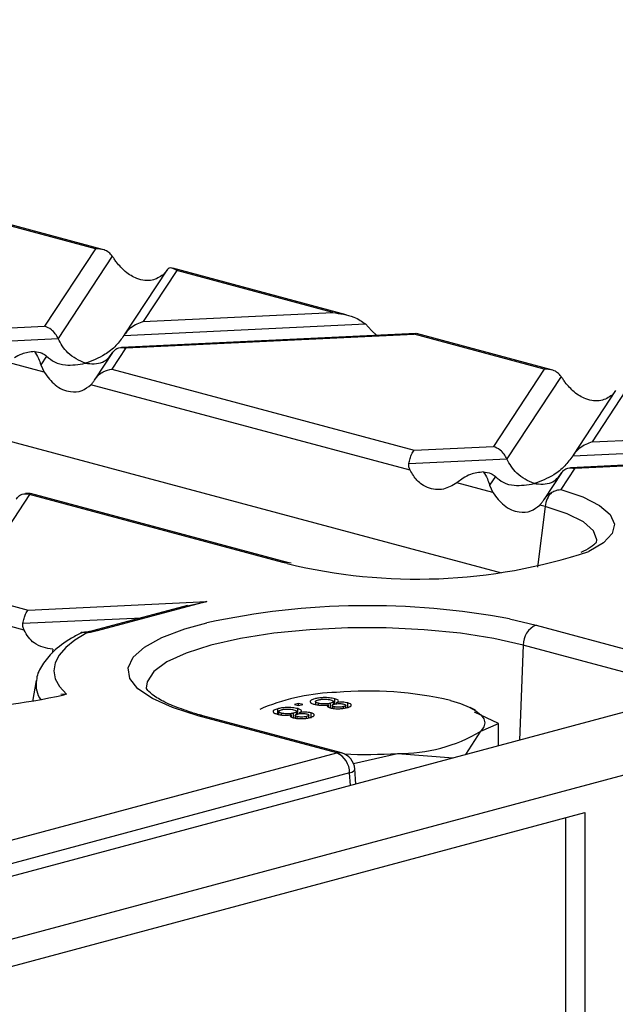
# Model space of a CAD drawing. Units: millimetres. Extents: x 76 to 2521, y 43 to 1644.
# Drawn here: x 1029 to 1061, y 1474 to 1528 of the extents above; entities that cross this region are included whole.
import ezdxf

# ---------------------------------------------------------------- set-up
doc = ezdxf.new("R2010")
doc.units = ezdxf.units.MM
doc.header["$LTSCALE"] = 6

msp = doc.modelspace()

# ---------------------------------------------------------------- linework, layer by layer
at = {"color": 7, "linetype": 'Continuous', "lineweight": 25}
for p, q in [((925.48, 1532.119), (1055.123, 1497.386)), ((1032.72, 1515.245), (1025.549, 1517.166)), ((1033.112, 1515.211), (1025.675, 1517.204)), ((1032.72, 1515.245), (1029.915, 1510.984)), ((1033.651, 1514.842), (1030.663, 1510.302)), ((1036.657, 1514.066), (1034.315, 1510.508)), ((1037.205, 1514.043), (1035.361, 1511.241)), ((1036.641, 1514.04), (1036.464, 1513.819)), ((1046.56, 1511.608), (1036.983, 1514.174)), ((1045.82, 1511.735), (1037.205, 1514.043)), ((1035.361, 1511.241), (1045.82, 1511.735)), ((1025.552, 1510.778), (1029.915, 1510.984)), ((1034.293, 1510.473), (1047.609, 1511.102)), ((1047.609, 1511.102), (1047.955, 1510.74)), ((1047.955, 1510.74), (1048.251, 1510.474)), ((1025.259, 1510.046), (1030.663, 1510.302)), ((1050.395, 1510.575), (1034.166, 1509.809)), ((1034.401, 1509.782), (1050.305, 1510.533)), ((1050.428, 1510.556), (1050.305, 1510.533)), ((1057.476, 1508.612), (1050.305, 1510.533)), ((1057.868, 1508.579), (1050.431, 1510.572)), ((1034.401, 1509.782), (1033.632, 1508.613)), ((1030.023, 1509.329), (1029.71, 1508.854)), ((1033.669, 1509.525), (1032.715, 1508.076)), ((1029.888, 1508.447), (1027.903, 1508.978)), ((1029.71, 1508.854), (1029.888, 1508.447)), ((1033.632, 1508.613), (1050.308, 1504.145)), ((1057.476, 1508.612), (1054.672, 1504.351)), ((1058.407, 1508.209), (1055.419, 1503.669)), ((1050.075, 1503.038), (1032.472, 1507.754)), ((1061.413, 1507.433), (1059.071, 1503.875)), ((1061.961, 1507.411), (1060.117, 1504.608)), ((1061.397, 1507.408), (1061.22, 1507.186)), ((1060.117, 1504.608), (1070.598, 1505.104)), ((1050.308, 1504.145), (1054.672, 1504.351)), ((1059.05, 1503.841), (1070.643, 1504.388)), ((1050.015, 1503.414), (1055.419, 1503.669)), ((1059.157, 1503.15), (1058.387, 1501.98)), ((1067.682, 1503.59), (1058.922, 1503.176)), ((1059.157, 1503.15), (1067.813, 1503.558)), ((1053.005, 1502.613), (1052.659, 1502.346)), ((1054.779, 1502.697), (1054.466, 1502.221)), ((1058.425, 1502.893), (1057.471, 1501.444)), ((1054.644, 1501.814), (1052.659, 1502.346)), ((1054.466, 1502.221), (1054.644, 1501.814)), ((1029.086, 1501.707), (1025.512, 1496.277)), ((1029.105, 1501.768), (1028.867, 1501.756)), ((1029.138, 1501.745), (1029.04, 1501.744)), ((1043.057, 1497.964), (1029.086, 1501.707)), ((1043.316, 1497.966), (1029.142, 1501.764)), ((1057.522, 1501.043), (1057.105, 1497.704)), ((1057.522, 1501.043), (1057.228, 1501.122)), ((1102.27, 1500.529), (396.578, 1311.466)), ((398.933, 1308.649), (1104.626, 1497.712)), ((1043.29, 1497.903), (1043.057, 1497.964)), ((1043.524, 1497.918), (1043.316, 1497.966)), ((1025.512, 1496.277), (1029.019, 1495.338)), ((1029.019, 1495.338), (1038.863, 1495.803)), ((1037.792, 1495.587), (1032.562, 1494.186)), ((1038.863, 1495.803), (1032.821, 1494.184)), ((1037.795, 1495.572), (1038.863, 1495.803)), ((1028.786, 1494.231), (1024.353, 1495.418)), ((1028.725, 1494.606), (1035.287, 1494.916)), ((1055.558, 1494.846), (1057.025, 1494.507)), ((1057.025, 1494.507), (1064.674, 1492.458)), ((1032.028, 1494.103), (1031.874, 1494.045)), ((1032.249, 1494.08), (1032.028, 1494.103)), ((1056.319, 1493.405), (1056.119, 1488.165)), ((1063.968, 1491.356), (1056.319, 1493.405)), ((1030.364, 1493.175), (1030.338, 1492.968)), ((1029.461, 1491.454), (1029.251, 1490.306)), ((1031.125, 1490.705), (1030.807, 1490.682)), ((1031.125, 1490.705), (1030.995, 1490.671)), ((1043.93, 1490.193), (1043.704, 1490.132)), ((1043.704, 1490.132), (1043.93, 1490.071)), ((1044.157, 1490.132), (1043.93, 1490.193)), ((1043.93, 1490.071), (1043.93, 1490.193)), ((1043.93, 1490.071), (1044.157, 1490.132)), ((1044.862, 1490.293), (1044.862, 1490.13)), ((1045.022, 1490.103), (1045.022, 1490.204)), ((1045.576, 1489.977), (1045.576, 1490.114)), ((1045.693, 1489.955), (1045.693, 1490.203)), ((1045.848, 1490.132), (1045.848, 1490.295)), ((1045.918, 1490.16), (1045.918, 1490.449)), ((1046.043, 1490.177), (1046.043, 1490.239)), ((1046.527, 1489.945), (1046.527, 1490.087)), ((1046.652, 1489.927), (1046.652, 1490.216)), ((1042.007, 1489.958), (1041.787, 1489.851)), ((1042.775, 1489.606), (1042.775, 1489.895)), ((1042.823, 1489.747), (1042.823, 1489.584)), ((1042.982, 1489.557), (1042.982, 1489.657)), ((1043.536, 1489.43), (1043.536, 1489.567)), ((1043.654, 1489.409), (1043.654, 1489.657)), ((1043.808, 1489.585), (1043.808, 1489.748)), ((1043.878, 1489.614), (1043.878, 1489.903)), ((1044.003, 1489.63), (1044.003, 1489.693)), ((1044.612, 1489.381), (1044.612, 1489.67)), ((1045.772, 1490.078), (1045.772, 1489.929)), ((1045.886, 1489.91), (1045.886, 1490.009)), ((1046.401, 1489.921), (1046.401, 1490.017)), ((1053.688, 1489.818), (1053.4, 1489.958)), ((1054.953, 1489.081), (1053.636, 1489.711)), ((1046.031, 1487.463), (1038.382, 1489.513)), ((1046.29, 1487.466), (1038.641, 1489.515)), ((1043.733, 1489.531), (1043.733, 1489.383)), ((1043.846, 1489.364), (1043.846, 1489.462)), ((1044.361, 1489.374), (1044.361, 1489.47)), ((1044.488, 1489.399), (1044.488, 1489.541)), ((1053.982, 1488.669), (1054.953, 1489.081)), ((1054.953, 1487.853), (1054.953, 1489.081)), ((1053.159, 1487.372), (1053.982, 1488.669)), ((799.509, 1421.417), (1046.031, 1487.463)), ((1046.952, 1486.887), (1049.386, 1487.438)), ((1049.386, 1487.438), (1052.458, 1487.184)), ((1046.737, 1486.361), (800.215, 1420.315)), ((1046.791, 1485.666), (1046.737, 1486.361)), ((1047.092, 1485.746), (1047.028, 1486.577)), ((1017.651, 1472.906), (1059.724, 1484.178)), ((1059.724, 1484.178), (1059.724, 1365.068)), ((1058.664, 1465.193), (1058.664, 1483.894))]:
    msp.add_line(p, q, dxfattribs=at)
at = {"color": 7, "linetype": 'Continuous', "lineweight": 25, "flags": 128}
for points in [[(1058.387, 1501.98), (1059.609, 1501.568), (1060.529, 1501.103), (1061.118, 1500.601), (1061.354, 1500.078), (1061.231, 1499.553), (1060.752, 1499.043), (1059.935, 1498.564)], [(1060.359, 1499.052), (1060.374, 1499.199), (1060.187, 1499.708), (1059.633, 1500.197), (1058.733, 1500.648), (1057.522, 1501.043)], [(1038.382, 1489.513), (1036.975, 1489.958), (1035.86, 1490.459), (1035.069, 1491.002), (1034.622, 1491.573), (1034.532, 1492.156), (1034.801, 1492.735), (1035.423, 1493.294), (1036.379, 1493.818), (1037.644, 1494.293), (1038.869, 1494.631)], [(1032.249, 1494.08), (1031.594, 1493.684), (1031.08, 1493.273), (1030.712, 1492.851), (1030.493, 1492.421), (1030.424, 1491.988), (1030.508, 1491.555), (1030.742, 1491.126), (1031.125, 1490.705)], [(1056.319, 1493.405), (1054.692, 1493.771), (1052.853, 1494.055), (1050.857, 1494.25), (1048.765, 1494.349), (1046.642, 1494.349), (1044.55, 1494.25), (1042.554, 1494.055), (1040.715, 1493.771), (1039.088, 1493.405), (1037.723, 1492.969), (1036.661, 1492.476), (1035.935, 1491.942), (1035.566, 1491.381), (1035.521, 1491.039)], [(1052.3, 1490.351), (1052.86, 1490.18), (1053.333, 1489.99), (1053.709, 1489.786), (1053.982, 1489.57), (1054.148, 1489.347), (1054.204, 1489.12), (1054.148, 1488.892), (1053.982, 1488.669)], [(1038.382, 1489.513), (1038.515, 1489.531), (1038.641, 1489.515)], [(1046.031, 1487.463), (1046.164, 1487.482), (1046.29, 1487.466)], [(1046.737, 1486.361), (1046.861, 1486.411), (1046.953, 1486.463), (1047.009, 1486.518), (1047.028, 1486.571), (1047.028, 1486.577)]]:
    msp.add_lwpolyline(points, dxfattribs=at)
at = {"color": 7, "linetype": 'Continuous', "lineweight": 25}
for centre, radius, start, end in [((1058.862, 1500.893), 1.348, 135.8751, 173.613), ((1050.458, 1527.302), 30.26, 256.2976, 288.2503), ((1043.191, 1497.492), 0.491, 75.0021, 105.8416), ((1047.745, 1453.471), 42.106, 79.3066, 102.17), ((1057.489, 1493.433), 1.17, 113.339, 181.3689), ((1032.687, 1493.711), 0.492, 74.1781, 103.8425), ((1030.93, 1491.225), 1.487, 172.1522, 214.3613), ((1023.487, 1524.575), 34.726, 259.9692, 282.4858), ((1046.444, 1478.817), 11.992, 92.0184, 111.7118), ((1047.719, 1470.495), 20.378, 77.009, 94.7789), ((1049.551, 1496.015), 8.579, 268.8977, 301.0982), ((1045.567, 1486.389), 1.17, 358.6311, 66.661), ((1046.031, 1486.5), 1, 4.399, 75.002), ((1047.702, 1511.265), 23.886, 266.9787, 274.0434)]:
    msp.add_arc(centre, radius, start, end, dxfattribs=at)
for points, knots in [([(1033.651, 1514.842), (1033.591, 1514.913), (1033.467, 1515.061), (1033.15, 1515.23), (1032.883, 1515.239), (1032.72, 1515.245)], [0, 0, 0, 0, 0.266074, 0.550998, 1, 1, 1, 1]), ([(1033.879, 1514.511), (1033.838, 1514.57), (1033.759, 1514.681), (1033.686, 1514.79), (1033.651, 1514.842)], [0, 0, 0, 0, 0.527013, 1, 1, 1, 1]), ([(1036.464, 1513.819), (1036.269, 1513.691), (1035.86, 1513.422), (1035.092, 1513.534), (1034.386, 1513.916), (1034.038, 1514.324), (1033.879, 1514.511)], [0, 0, 0, 0, 0.276528, 0.583387, 0.80906, 1, 1, 1, 1]), ([(1037.205, 1514.043), (1037.083, 1514.12), (1036.919, 1514.224), (1036.733, 1514.161), (1036.67, 1514.078), (1036.641, 1514.04)], [0, 0, 0, 0, 0.61633, 0.826268, 1, 1, 1, 1]), ([(1045.82, 1511.735), (1046.207, 1511.676), (1046.727, 1511.596), (1047.319, 1511.324), (1047.519, 1511.171), (1047.609, 1511.102)], [0, 0, 0, 0, 0.61633, 0.826268, 1, 1, 1, 1]), ([(1030.663, 1510.302), (1030.615, 1510.391), (1030.513, 1510.579), (1030.258, 1510.842), (1030.046, 1510.93), (1029.915, 1510.984)], [0, 0, 0, 0, 0.259686, 0.543978, 1, 1, 1, 1]), ([(1035.361, 1511.241), (1035.128, 1511.151), (1034.813, 1511.03), (1034.462, 1510.713), (1034.347, 1510.549), (1034.293, 1510.473)], [0, 0, 0, 0, 0.605332, 0.817768, 1, 1, 1, 1]), ([(1032.158, 1508.938), (1031.825, 1509.086), (1031.366, 1509.291), (1030.889, 1509.867), (1030.736, 1510.161), (1030.663, 1510.302)], [0, 0, 0, 0, 0.578559, 0.79765, 1, 1, 1, 1]), ([(1034.293, 1510.473), (1034.152, 1510.28), (1033.84, 1509.856), (1033.111, 1509.288), (1032.526, 1509.073), (1032.158, 1508.938)], [0, 0, 0, 0, 0.236819, 0.519518, 1, 1, 1, 1]), ([(1033.653, 1509.501), (1033.702, 1509.564), (1033.803, 1509.698), (1034.059, 1509.824), (1034.27, 1509.798), (1034.401, 1509.782)], [0, 0, 0, 0, 0.259686, 0.543978, 1, 1, 1, 1]), ([(1029.36, 1509.58), (1029.117, 1509.553), (1028.72, 1509.509), (1028.381, 1509.319), (1028.249, 1509.245)], [0, 0, 0, 0, 0.610597, 1, 1, 1, 1]), ([(1029.36, 1509.58), (1029.436, 1509.467), (1029.561, 1509.283), (1029.668, 1508.974), (1029.71, 1508.854)], [0, 0, 0, 0, 0.610597, 1, 1, 1, 1]), ([(1029.36, 1509.58), (1029.506, 1509.57), (1029.75, 1509.553), (1029.945, 1509.393), (1030.023, 1509.329)], [0, 0, 0, 0, 0.600056, 1, 1, 1, 1]), ([(1030.023, 1509.329), (1030.165, 1509.212), (1030.476, 1508.954), (1031.206, 1508.778), (1031.79, 1508.876), (1032.158, 1508.938)], [0, 0, 0, 0, 0.2368193, 0.5195179, 1, 1, 1, 1]), ([(1032.158, 1508.938), (1032.491, 1508.908), (1032.95, 1508.867), (1033.427, 1509.187), (1033.58, 1509.399), (1033.653, 1509.501)], [0, 0, 0, 0, 0.578559, 0.79765, 1, 1, 1, 1]), ([(1032.7, 1508.053), (1032.76, 1508.134), (1032.885, 1508.303), (1033.202, 1508.526), (1033.468, 1508.58), (1033.632, 1508.613)], [0, 0, 0, 0, 0.266074, 0.550998, 1, 1, 1, 1]), ([(1058.407, 1508.209), (1058.347, 1508.281), (1058.223, 1508.429), (1057.906, 1508.598), (1057.639, 1508.607), (1057.476, 1508.612)], [0, 0, 0, 0, 0.266074, 0.550998, 1, 1, 1, 1]), ([(1029.888, 1508.447), (1030.082, 1508.188), (1030.491, 1507.643), (1031.259, 1507.33), (1031.965, 1507.363), (1032.313, 1507.631), (1032.472, 1507.754)], [0, 0, 0, 0, 0.276528, 0.583387, 0.80906, 1, 1, 1, 1]), ([(1032.472, 1507.754), (1032.514, 1507.799), (1032.592, 1507.885), (1032.666, 1507.999), (1032.7, 1508.053)], [0, 0, 0, 0, 0.527013, 1, 1, 1, 1]), ([(1058.635, 1507.879), (1058.594, 1507.937), (1058.515, 1508.049), (1058.442, 1508.158), (1058.407, 1508.209)], [0, 0, 0, 0, 0.527013, 1, 1, 1, 1]), ([(1061.22, 1507.186), (1061.025, 1507.059), (1060.616, 1506.79), (1059.848, 1506.902), (1059.142, 1507.284), (1058.795, 1507.692), (1058.635, 1507.879)], [0, 0, 0, 0, 0.276528, 0.583387, 0.80906, 1, 1, 1, 1]), ([(1055.419, 1503.669), (1055.371, 1503.759), (1055.269, 1503.947), (1055.014, 1504.21), (1054.802, 1504.297), (1054.672, 1504.351)], [0, 0, 0, 0, 0.259686, 0.543978, 1, 1, 1, 1]), ([(1060.117, 1504.608), (1059.884, 1504.519), (1059.569, 1504.398), (1059.219, 1504.08), (1059.103, 1503.916), (1059.05, 1503.841)], [0, 0, 0, 0, 0.605332, 0.817768, 1, 1, 1, 1]), ([(1050.015, 1503.414), (1050.034, 1503.506), (1050.073, 1503.698), (1050.173, 1503.979), (1050.257, 1504.082), (1050.308, 1504.145)], [0, 0, 0, 0, 0.266074, 0.550998, 1, 1, 1, 1]), ([(1056.914, 1502.305), (1056.581, 1502.454), (1056.122, 1502.659), (1055.645, 1503.235), (1055.492, 1503.528), (1055.419, 1503.669)], [0, 0, 0, 0, 0.578559, 0.79765, 1, 1, 1, 1]), ([(1059.05, 1503.841), (1058.908, 1503.647), (1058.596, 1503.223), (1057.867, 1502.656), (1057.282, 1502.441), (1056.914, 1502.305)], [0, 0, 0, 0, 0.2368193, 0.5195179, 1, 1, 1, 1]), ([(1050.075, 1503.038), (1050.049, 1503.101), (1050.001, 1503.22), (1050.01, 1503.351), (1050.015, 1503.414)], [0, 0, 0, 0, 0.523678, 1, 1, 1, 1]), ([(1058.409, 1502.868), (1058.458, 1502.932), (1058.559, 1503.065), (1058.815, 1503.191), (1059.027, 1503.166), (1059.157, 1503.15)], [0, 0, 0, 0, 0.259686, 0.543978, 1, 1, 1, 1]), ([(1052.659, 1502.346), (1052.415, 1502.205), (1051.9, 1501.908), (1051.106, 1502.013), (1050.454, 1502.41), (1050.194, 1502.841), (1050.075, 1503.038)], [0, 0, 0, 0, 0.276528, 0.583387, 0.80906, 1, 1, 1, 1]), ([(1054.116, 1502.947), (1053.874, 1502.92), (1053.477, 1502.876), (1053.137, 1502.687), (1053.005, 1502.613)], [0, 0, 0, 0, 0.610597, 1, 1, 1, 1]), ([(1054.116, 1502.947), (1054.192, 1502.835), (1054.318, 1502.651), (1054.425, 1502.342), (1054.466, 1502.221)], [0, 0, 0, 0, 0.610597, 1, 1, 1, 1]), ([(1054.116, 1502.947), (1054.262, 1502.937), (1054.506, 1502.92), (1054.701, 1502.761), (1054.779, 1502.697)], [0, 0, 0, 0, 0.600056, 1, 1, 1, 1]), ([(1054.779, 1502.697), (1054.921, 1502.579), (1055.232, 1502.322), (1055.962, 1502.145), (1056.546, 1502.243), (1056.914, 1502.305)], [0, 0, 0, 0, 0.2368193, 0.5195179, 1, 1, 1, 1]), ([(1056.914, 1502.305), (1057.247, 1502.276), (1057.706, 1502.235), (1058.183, 1502.555), (1058.336, 1502.767), (1058.409, 1502.868)], [0, 0, 0, 0, 0.578559, 0.79765, 1, 1, 1, 1]), ([(1028.354, 1501.448), (1028.399, 1501.508), (1028.492, 1501.633), (1028.725, 1501.76), (1028.92, 1501.75), (1029.04, 1501.744)], [0, 0, 0, 0, 0.26068, 0.543849, 1, 1, 1, 1]), ([(1029.086, 1501.707), (1029.078, 1501.714), (1029.062, 1501.727), (1029.047, 1501.739), (1029.04, 1501.744)], [0, 0, 0, 0, 0.560258, 1, 1, 1, 1]), ([(1054.644, 1501.814), (1054.838, 1501.556), (1055.248, 1501.011), (1056.016, 1500.698), (1056.722, 1500.731), (1057.069, 1500.999), (1057.228, 1501.122)], [0, 0, 0, 0, 0.276528, 0.583387, 0.80906, 1, 1, 1, 1]), ([(1057.456, 1501.42), (1057.523, 1501.512), (1057.644, 1501.677), (1057.817, 1501.784), (1057.894, 1501.832)], [0, 0, 0, 0, 0.551811, 1, 1, 1, 1]), ([(1057.894, 1501.832), (1057.973, 1501.869), (1058.079, 1501.919), (1058.246, 1501.963), (1058.331, 1501.973), (1058.387, 1501.98)], [0, 0, 0, 0, 0.500064, 0.669024, 1, 1, 1, 1]), ([(1057.228, 1501.122), (1057.27, 1501.167), (1057.348, 1501.252), (1057.422, 1501.366), (1057.456, 1501.42)], [0, 0, 0, 0, 0.527013, 1, 1, 1, 1]), ([(1060.358, 1499.08), (1060.355, 1499.072), (1060.347, 1499.053), (1060.085, 1498.797), (1059.687, 1498.599), (1059.498, 1498.505)], [0, 0, 0, 0, 0.286854, 0.661389, 1, 1, 1, 1]), ([(1028.725, 1494.606), (1028.744, 1494.699), (1028.784, 1494.891), (1028.884, 1495.172), (1028.968, 1495.275), (1029.019, 1495.338)], [0, 0, 0, 0, 0.266074, 0.550998, 1, 1, 1, 1]), ([(1028.786, 1494.231), (1028.76, 1494.293), (1028.712, 1494.413), (1028.721, 1494.544), (1028.725, 1494.606)], [0, 0, 0, 0, 0.523678, 1, 1, 1, 1]), ([(1030.364, 1493.175), (1030.008, 1493.237), (1029.52, 1493.321), (1029.015, 1493.818), (1028.86, 1494.097), (1028.786, 1494.231)], [0, 0, 0, 0, 0.582505, 0.800443, 1, 1, 1, 1]), ([(1031.998, 1494.113), (1031.793, 1494.004), (1031.176, 1493.676), (1030.401, 1493.106), (1029.795, 1492.363), (1029.484, 1491.781), (1029.476, 1491.457), (1029.475, 1491.409)], [0, 0, 0, 0, 0.15692, 0.470703, 0.73071, 0.960352, 1, 1, 1, 1]), ([(1032.569, 1494.188), (1032.492, 1494.169), (1032.38, 1494.141), (1032.191, 1494.114), (1032.088, 1494.108), (1032.037, 1494.104)], [0, 0, 0, 0, 0.522439, 0.76495, 1, 1, 1, 1]), ([(1032.821, 1494.184), (1032.725, 1494.16), (1032.555, 1494.117), (1032.342, 1494.091), (1032.249, 1494.08)], [0, 0, 0, 0, 0.560651, 1, 1, 1, 1]), ([(1037.848, 1489.754), (1037.509, 1489.871), (1036.802, 1490.116), (1036.071, 1490.508), (1035.624, 1490.86), (1035.519, 1491.05), (1035.523, 1491.041), (1035.524, 1491.038)], [0, 0, 0, 0, 0.215727, 0.450873, 0.677514, 0.895619, 1, 1, 1, 1]), ([(1044.814, 1490.442), (1044.739, 1490.417), (1044.588, 1490.369), (1044.539, 1490.28), (1044.613, 1490.201), (1044.731, 1490.163), (1044.791, 1490.144)], [0, 0, 0, 0, 0.2801306, 0.5593352, 0.7795226, 1, 1, 1, 1]), ([(1044.791, 1490.144), (1044.852, 1490.13), (1044.974, 1490.102), (1045.197, 1490.085), (1045.406, 1490.091), (1045.519, 1490.106), (1045.576, 1490.114)], [0, 0, 0, 0, 0.280187, 0.559469, 0.779548, 1, 1, 1, 1]), ([(1045.918, 1490.449), (1045.827, 1490.469), (1045.644, 1490.508), (1045.308, 1490.515), (1045.02, 1490.49), (1044.883, 1490.458), (1044.814, 1490.442)], [0, 0, 0, 0, 0.279532, 0.559025, 0.779261, 1, 1, 1, 1]), ([(1045.022, 1490.204), (1044.975, 1490.219), (1044.882, 1490.248), (1044.849, 1490.304), (1044.912, 1490.352), (1044.984, 1490.376), (1045.02, 1490.387)], [0, 0, 0, 0, 0.280552, 0.558516, 0.77917, 1, 1, 1, 1]), ([(1045.02, 1490.387), (1045.075, 1490.4), (1045.184, 1490.425), (1045.389, 1490.432), (1045.567, 1490.417), (1045.652, 1490.398), (1045.695, 1490.388)], [0, 0, 0, 0, 0.280192, 0.559073, 0.779305, 1, 1, 1, 1]), ([(1045.693, 1490.203), (1045.639, 1490.191), (1045.53, 1490.166), (1045.325, 1490.16), (1045.148, 1490.175), (1045.064, 1490.194), (1045.022, 1490.204)], [0, 0, 0, 0, 0.280111, 0.558976, 0.779307, 1, 1, 1, 1]), ([(1045.576, 1490.114), (1045.552, 1490.098), (1045.504, 1490.067), (1045.504, 1490.019), (1045.562, 1489.978), (1045.628, 1489.958), (1045.66, 1489.948)], [0, 0, 0, 0, 0.28031, 0.559637, 0.779691, 1, 1, 1, 1]), ([(1045.695, 1490.388), (1045.741, 1490.373), (1045.834, 1490.343), (1045.861, 1490.287), (1045.806, 1490.238), (1045.731, 1490.215), (1045.693, 1490.203)], [0, 0, 0, 0, 0.27997, 0.559316, 0.779349, 1, 1, 1, 1]), ([(1045.886, 1490.009), (1045.85, 1490.02), (1045.779, 1490.044), (1045.763, 1490.088), (1045.815, 1490.124), (1045.875, 1490.142), (1045.904, 1490.151)], [0, 0, 0, 0, 0.279936, 0.558845, 0.779075, 1, 1, 1, 1]), ([(1045.904, 1490.151), (1045.945, 1490.16), (1046.027, 1490.18), (1046.181, 1490.188), (1046.321, 1490.179), (1046.386, 1490.165), (1046.419, 1490.157)], [0, 0, 0, 0, 0.280478, 0.559259, 0.779576, 1, 1, 1, 1]), ([(1046.043, 1490.239), (1046.074, 1490.259), (1046.136, 1490.298), (1046.124, 1490.378), (1045.996, 1490.422), (1045.918, 1490.449)], [0, 0, 0, 0, 0.281226, 0.561787, 1, 1, 1, 1]), ([(1046.652, 1490.216), (1046.605, 1490.227), (1046.51, 1490.248), (1046.287, 1490.262), (1046.135, 1490.248), (1046.043, 1490.239)], [0, 0, 0, 0, 0.280612, 0.560833, 1, 1, 1, 1]), ([(1046.419, 1490.157), (1046.454, 1490.146), (1046.523, 1490.122), (1046.536, 1490.079), (1046.488, 1490.043), (1046.43, 1490.025), (1046.401, 1490.017)], [0, 0, 0, 0, 0.279693, 0.559145, 0.779317, 1, 1, 1, 1]), ([(1046.602, 1489.961), (1046.667, 1489.982), (1046.798, 1490.022), (1046.851, 1490.098), (1046.803, 1490.167), (1046.702, 1490.2), (1046.652, 1490.216)], [0, 0, 0, 0, 0.280348, 0.559692, 0.779821, 1, 1, 1, 1]), ([(1038.641, 1489.515), (1038.398, 1489.579), (1038.11, 1489.655), (1037.884, 1489.74), (1037.848, 1489.754)], [0, 0, 0, 0, 0.840792, 1, 1, 1, 1]), ([(1042.775, 1489.895), (1042.699, 1489.871), (1042.548, 1489.823), (1042.499, 1489.734), (1042.573, 1489.654), (1042.692, 1489.617), (1042.751, 1489.598)], [0, 0, 0, 0, 0.280131, 0.559335, 0.779523, 1, 1, 1, 1]), ([(1042.751, 1489.598), (1042.812, 1489.584), (1042.934, 1489.555), (1043.157, 1489.539), (1043.366, 1489.545), (1043.479, 1489.56), (1043.536, 1489.567)], [0, 0, 0, 0, 0.280187, 0.559469, 0.779548, 1, 1, 1, 1]), ([(1043.878, 1489.903), (1043.787, 1489.922), (1043.604, 1489.961), (1043.268, 1489.968), (1042.98, 1489.944), (1042.843, 1489.911), (1042.775, 1489.895)], [0, 0, 0, 0, 0.279532, 0.559025, 0.779261, 1, 1, 1, 1]), ([(1042.982, 1489.657), (1042.936, 1489.672), (1042.843, 1489.702), (1042.809, 1489.758), (1042.872, 1489.806), (1042.944, 1489.829), (1042.98, 1489.841)], [0, 0, 0, 0, 0.280552, 0.558516, 0.77917, 1, 1, 1, 1]), ([(1042.98, 1489.841), (1043.035, 1489.853), (1043.144, 1489.878), (1043.35, 1489.885), (1043.528, 1489.871), (1043.613, 1489.851), (1043.655, 1489.841)], [0, 0, 0, 0, 0.280192, 0.559073, 0.779305, 1, 1, 1, 1]), ([(1043.654, 1489.657), (1043.599, 1489.645), (1043.49, 1489.62), (1043.286, 1489.614), (1043.109, 1489.628), (1043.024, 1489.648), (1042.982, 1489.657)], [0, 0, 0, 0, 0.280111, 0.558976, 0.779307, 1, 1, 1, 1]), ([(1043.536, 1489.567), (1043.512, 1489.552), (1043.464, 1489.521), (1043.464, 1489.472), (1043.522, 1489.431), (1043.588, 1489.411), (1043.621, 1489.401)], [0, 0, 0, 0, 0.28031, 0.559637, 0.779691, 1, 1, 1, 1]), ([(1043.655, 1489.841), (1043.701, 1489.826), (1043.794, 1489.796), (1043.822, 1489.74), (1043.766, 1489.691), (1043.691, 1489.668), (1043.654, 1489.657)], [0, 0, 0, 0, 0.27997, 0.559316, 0.779349, 1, 1, 1, 1]), ([(1043.846, 1489.462), (1043.81, 1489.474), (1043.739, 1489.497), (1043.723, 1489.541), (1043.776, 1489.578), (1043.835, 1489.595), (1043.865, 1489.604)], [0, 0, 0, 0, 0.279936, 0.558845, 0.779075, 1, 1, 1, 1]), ([(1043.865, 1489.604), (1043.906, 1489.614), (1043.987, 1489.633), (1044.141, 1489.641), (1044.281, 1489.633), (1044.347, 1489.618), (1044.379, 1489.611)], [0, 0, 0, 0, 0.280478, 0.559259, 0.779576, 1, 1, 1, 1]), ([(1044.003, 1489.693), (1044.034, 1489.712), (1044.096, 1489.752), (1044.084, 1489.832), (1043.956, 1489.876), (1043.878, 1489.903)], [0, 0, 0, 0, 0.2812261, 0.5617875, 1, 1, 1, 1]), ([(1044.612, 1489.67), (1044.565, 1489.681), (1044.47, 1489.702), (1044.247, 1489.716), (1044.096, 1489.701), (1044.003, 1489.693)], [0, 0, 0, 0, 0.280612, 0.560833, 1, 1, 1, 1]), ([(1044.379, 1489.611), (1044.414, 1489.599), (1044.483, 1489.576), (1044.497, 1489.533), (1044.448, 1489.496), (1044.39, 1489.479), (1044.361, 1489.47)], [0, 0, 0, 0, 0.279693, 0.559145, 0.779317, 1, 1, 1, 1]), ([(1044.562, 1489.415), (1044.628, 1489.435), (1044.759, 1489.476), (1044.812, 1489.552), (1044.763, 1489.621), (1044.662, 1489.654), (1044.612, 1489.67)], [0, 0, 0, 0, 0.280348, 0.559692, 0.779821, 1, 1, 1, 1]), ([(1045.66, 1489.948), (1045.739, 1489.931), (1045.897, 1489.899), (1046.186, 1489.896), (1046.427, 1489.919), (1046.544, 1489.947), (1046.602, 1489.961)], [0, 0, 0, 0, 0.279271, 0.558676, 0.779074, 1, 1, 1, 1]), ([(1046.401, 1490.017), (1046.36, 1490.007), (1046.278, 1489.988), (1046.125, 1489.979), (1045.985, 1489.987), (1045.919, 1490.001), (1045.886, 1490.009)], [0, 0, 0, 0, 0.280365, 0.559367, 0.779701, 1, 1, 1, 1]), ([(1043.621, 1489.401), (1043.7, 1489.385), (1043.857, 1489.352), (1044.146, 1489.349), (1044.388, 1489.373), (1044.504, 1489.401), (1044.562, 1489.415)], [0, 0, 0, 0, 0.279271, 0.558676, 0.779074, 1, 1, 1, 1]), ([(1044.361, 1489.47), (1044.32, 1489.46), (1044.239, 1489.441), (1044.085, 1489.433), (1043.946, 1489.441), (1043.879, 1489.455), (1043.846, 1489.462)], [0, 0, 0, 0, 0.280365, 0.559367, 0.779701, 1, 1, 1, 1])]:
    msp.add_open_spline(points, degree=3, knots=knots, dxfattribs=at)

doc.saveas('drawing.dxf')
